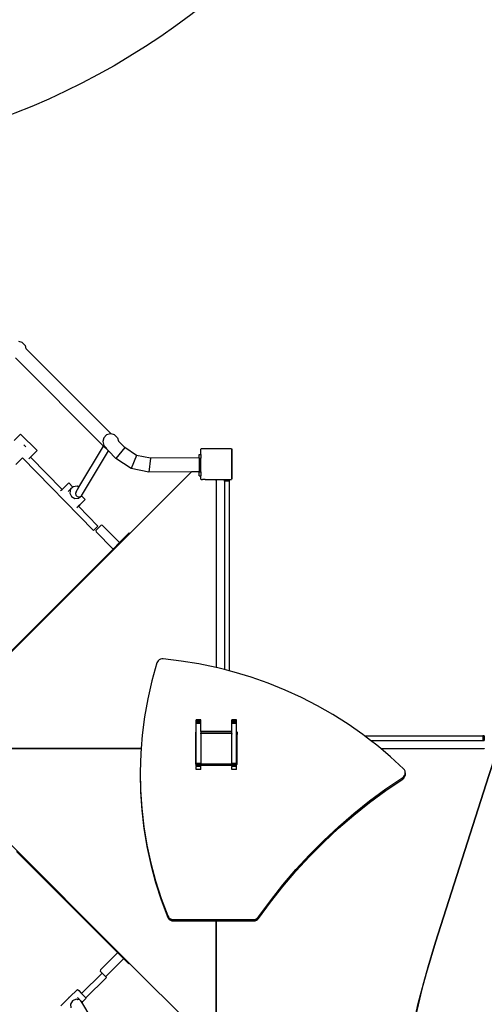
# Model space of a CAD drawing. Units: centimetres. Extents: x -1020 to 2140, y -4605 to -2375.
# Drawn here: x 330 to 449, y -3666 to -3413 of the extents above; entities that cross this region are included whole.
import ezdxf

# ---------------------------------------------------------------- set-up
doc = ezdxf.new("R2010")
doc.units = ezdxf.units.CM
doc.layers.add('VP-DIM', color=7, linetype='Continuous')
doc.layers.add('VP-HIC', color=6, linetype='Continuous')
doc.layers.add('VP-EQ', color=7, linetype='Continuous', true_color=0x8a3492)
doc.dimstyles.new('Strefa', dxfattribs={"dimtxt": 14, "dimasz": 20, "dimexe": 20, "dimexo": 50, "dimgap": 20, "dimtad": 0, "dimdec": 0, "dimzin": 0, "dimdsep": 46, "dimtxsty": 'Standard', "dimcen": 0.09, "dimadec": 0, "dimazin": 0, "dimtfac": 1, "dimtdec": 4, "dimtofl": 0, "dimtmove": 0, "dimatfit": 3, "dimfxl": 70, "dimfxlon": 1, "dimtolj": 1, "dimtzin": 0, "dimarcsym": 0})

# ---------------------------------------------------------------- blocks, each defined once
blk = doc.blocks.new('*D49')
at = {"layer": 'Defpoints', "color": 0}
for p in [(1548.88, -2425.02), (-284.74, -3759.7), (1548.88, -4098.34)]:
    blk.add_point(p, dxfattribs=at)
at = {"layer": 'VP-DIM', "color": 0, "lineweight": -2}
for p, q in [((-284.74, -2525.02), (-284.74, -2375.02)), ((1548.88, -2525.02), (1548.88, -2375.02)), ((-234.74, -2425.02), (567.44, -2425.02)), ((1498.88, -2425.02), (707.44, -2425.02))]:
    blk.add_line(p, q, dxfattribs=at)
at = {"layer": 'VP-DIM', "color": 0}
for points in [[(-234.74, -2416.69), (-234.74, -2433.35), (-284.74, -2425.02)], [(1498.88, -2433.35), (1498.88, -2416.69), (1548.88, -2425.02)]]:
    blk.add_solid(points, dxfattribs=at)
at = {"layer": 'VP-DIM', "color": 0, "insert": (637.44, -2425.02), "char_height": 30, "attachment_point": 5}
blk.add_mtext('\\A1;1834', dxfattribs=at)
blk = doc.blocks.new('*D50')
at = {"layer": 'Defpoints', "color": 0}
for p in [(1448.29, -2538.81), (-79.11, -3887.56), (1448.29, -4097.25)]:
    blk.add_point(p, dxfattribs=at)
at = {"layer": 'VP-DIM', "color": 0, "lineweight": -2}
for p, q in [((-79.11, -2638.81), (-79.11, -2488.81)), ((1448.29, -2638.81), (1448.29, -2488.81)), ((-29.11, -2538.81), (575.52, -2538.81)), ((1398.29, -2538.81), (710.52, -2538.81))]:
    blk.add_line(p, q, dxfattribs=at)
at = {"layer": 'VP-DIM', "color": 0}
for points in [[(-29.11, -2530.48), (-29.11, -2547.14), (-79.11, -2538.81)], [(1398.29, -2547.14), (1398.29, -2530.48), (1448.29, -2538.81)]]:
    blk.add_solid(points, dxfattribs=at)
at = {"layer": 'VP-DIM', "color": 0, "insert": (643.02, -2538.81), "char_height": 30, "attachment_point": 5}
blk.add_mtext('\\A1;1530', dxfattribs=at)
blk = doc.blocks.new('*D51')
at = {"layer": 'Defpoints', "color": 0}
for p in [(4.69, -2910.05), (673.71, -4425.4), (1892.59, -4425.4)]:
    blk.add_point(p, dxfattribs=at)
at = {"layer": 'VP-DIM', "color": 0, "lineweight": -2}
for p, q in [((1792.59, -2910.05), (1942.59, -2910.05)), ((1892.59, -2960.05), (1892.59, -3600.23)), ((1892.59, -4375.4), (1892.59, -3735.23)), ((1792.59, -4425.4), (1942.59, -4425.4))]:
    blk.add_line(p, q, dxfattribs=at)
at = {"layer": 'VP-DIM', "color": 0}
for points in [[(1900.92, -2960.05), (1884.25, -2960.05), (1892.59, -2910.05)], [(1884.25, -4375.4), (1900.92, -4375.4), (1892.59, -4425.4)]]:
    blk.add_solid(points, dxfattribs=at)
at = {"layer": 'VP-DIM', "color": 0, "insert": (1892.59, -3667.73), "char_height": 30, "attachment_point": 5, "rotation": 90}
blk.add_mtext('\\A1;1520', dxfattribs=at)
blk = doc.blocks.new('*D52')
at = {"layer": 'Defpoints', "color": 0}
for p in [(4.25, -2757.92), (746.88, -4595.68), (2089.56, -4595.68)]:
    blk.add_point(p, dxfattribs=at)
at = {"layer": 'VP-DIM', "color": 0, "lineweight": -2}
for p, q in [((1989.56, -2757.92), (2139.56, -2757.92)), ((2089.56, -2807.92), (2089.56, -3600.21)), ((2089.56, -4545.68), (2089.56, -3740.21)), ((1989.56, -4595.68), (2139.56, -4595.68))]:
    blk.add_line(p, q, dxfattribs=at)
at = {"layer": 'VP-DIM', "color": 0}
for points in [[(2097.9, -2807.92), (2081.23, -2807.92), (2089.56, -2757.92)], [(2081.23, -4545.68), (2097.9, -4545.68), (2089.56, -4595.68)]]:
    blk.add_solid(points, dxfattribs=at)
at = {"layer": 'VP-DIM', "color": 0, "insert": (2089.56, -3670.21), "char_height": 30, "attachment_point": 5, "rotation": 90}
blk.add_mtext('\\A1;1838', dxfattribs=at)
blk = doc.blocks.new('1745__')
at = {"layer": 'VP-EQ', "color": 7}
for p, q in [((-353.85, 170.75), (-354.68, 170.97)), ((-353.8, 170.72), (-353.85, 170.75)), ((-353.8, 170.72), (-353.07, 169.99)), ((-353.07, 169.99), (-352.85, 169.14)), ((-332.94, 144.15), (-355.57, 166.78)), ((-352.84, 169.14), (-352.85, 169.14)), ((-330.99, 147.29), (-352.84, 169.14)), ((-355.9, 145.61), (-354.25, 147.26)), ((-350, 143.02), (-354.25, 147.26)), ((-332.16, 147.07), (-332.89, 146.33)), ((-331.16, 147.33), (-332.16, 147.07)), ((-330.99, 147.29), (-331.16, 147.33)), ((-330.16, 147.07), (-330.99, 147.29)), ((-330.11, 147.04), (-330.16, 147.07)), ((-330.11, 147.04), (-329.38, 146.3)), ((-353.39, 144.51), (-352.86, 143.98)), ((-339.29, 133.6), (-332.94, 144.15)), ((-332.89, 146.33), (-333.16, 145.33)), ((-333.16, 145.33), (-332.9, 144.33)), ((-331.72, 142.92), (-332.94, 144.15)), ((-332.9, 144.33), (-332.16, 143.6)), ((-329.38, 146.3), (-329.16, 145.46)), ((-329.15, 145.45), (-329.16, 145.46)), ((-327.5, 143.79), (-329.15, 145.45)), ((-351.7, 141.32), (-350, 143.02)), ((-338.61, 131.45), (-331.72, 142.92)), ((-332.13, 143.58), (-332.16, 143.6)), ((-329.79, 141), (-331.72, 142.92)), ((-327.5, 143.79), (-329.79, 141)), ((-324.49, 141.79), (-327.5, 143.79)), ((-324.49, 141.79), (-325.9, 138.41)), ((-320.93, 141.1), (-324.49, 141.79)), ((-308.41, 142.05), (-308.04, 142.05)), ((-308.41, 141.17), (-308.41, 142.05)), ((-308.04, 143.31), (-308.01, 143.36)), ((-308.04, 142.05), (-308.04, 143.31)), ((-308.04, 142.05), (-308.04, 141.11)), ((-308.01, 143.39), (-307.89, 143.56)), ((-308.01, 143.36), (-307.9, 143.51)), ((-308.01, 143.36), (-308.01, 143.39)), ((-307.9, 143.51), (-300.15, 143.51)), ((-307.89, 143.56), (-300.16, 143.56)), ((-300.16, 143.56), (-300.01, 143.34)), ((-300.15, 143.51), (-300.04, 143.36)), ((-300.04, 135.76), (-300.04, 143.36)), ((-300.01, 143.34), (-300.01, 135.81)), ((-355.45, 139.49), (-353.77, 141.17)), ((-353.78, 141.18), (-353.77, 141.17)), ((-353.77, 141.17), (-335.52, 122.53)), ((-352.13, 140.9), (-351.7, 141.32)), ((-351.7, 141.32), (-343.6, 133.05)), ((-325.9, 138.41), (-329.79, 141)), ((-320.93, 141.1), (-321.3, 137.52)), ((-308.41, 141.17), (-320.93, 141.1)), ((-308.41, 141.17), (-308.41, 141.11)), ((-308.41, 141.11), (-308.04, 141.11)), ((-308.41, 141.11), (-308.41, 137.58)), ((-308.04, 137.55), (-308.04, 141.11)), ((-310.4, 137.57), (-326.22, 121.74)), ((-321.3, 137.52), (-325.9, 138.41)), ((-310.4, 137.57), (-321.3, 137.52)), ((-308.41, 137.58), (-310.4, 137.57)), ((-308.41, 137.55), (-308.41, 137.58)), ((-308.41, 137.55), (-308.04, 137.55)), ((-308.41, 136.52), (-308.41, 137.55)), ((-308.41, 136.52), (-308.1, 136.52)), ((-308.1, 136.52), (-308.1, 135.96)), ((-308.1, 136.52), (-308.04, 136.52)), ((-308.04, 137.55), (-308.04, 136.52)), ((-308.04, 135.78), (-308.04, 136.52)), ((-343.17, 133.48), (-342.47, 134.17)), ((-342.47, 134.17), (-341.97, 134.65)), ((-341.97, 134.65), (-341.87, 134.74)), ((-340.82, 133.67), (-341.87, 134.74)), ((-308.1, 135.96), (-308.09, 135.85)), ((-308.09, 135.85), (-308.05, 135.76)), ((-308.05, 135.76), (-307.99, 135.67)), ((-307.94, 135.64), (-308.04, 135.78)), ((-307.99, 135.67), (-307.94, 135.64)), ((-307.89, 135.56), (-307.94, 135.64)), ((-307.89, 135.56), (-307.74, 135.56)), ((-307.74, 135.56), (-307.7, 135.56)), ((-307.7, 135.56), (-307.57, 135.56)), ((-306.92, 135.56), (-307.57, 135.56)), ((-306.92, 135.56), (-306.36, 135.56)), ((-306.36, 135.56), (-306.35, 135.56)), ((-306.35, 135.56), (-304.82, 135.56)), ((-304.82, 135.56), (-304.25, 135.56)), ((-304.25, 135.56), (-304.2, 135.55)), ((-304.25, 135.56), (-304.03, 135.56)), ((-304.2, 135.55), (-304.15, 135.53)), ((-304.15, 135.53), (-304.11, 135.5)), ((-304.11, 135.5), (-304.08, 135.46)), ((-304.08, 135.46), (-304.06, 135.41)), ((-304.06, 135.41), (-304.05, 135.36)), ((-304.05, 135.36), (-304.05, 87.36)), ((-304.03, 135.56), (-300.16, 135.56)), ((-300.75, 135.52), (-301.95, 135.52)), ((-301.95, 135.19), (-301.95, 135.52)), ((-300.75, 135.19), (-301.95, 135.19)), ((-301.95, 135.19), (-301.95, 86.83)), ((-300.75, 135.52), (-300.75, 135.19)), ((-300.75, 135.19), (-300.75, 86.53)), ((-300.04, 135.73), (-300.16, 135.56)), ((-300.01, 135.81), (-300.04, 135.76)), ((-300.04, 135.73), (-300.04, 135.76)), ((-344, 132.66), (-343.81, 132.84)), ((-343.81, 132.84), (-343.6, 133.05)), ((-343.6, 133.05), (-343.17, 133.48)), ((-342.05, 132.48), (-341.45, 133.1)), ((-341.45, 133.1), (-341.63, 132.13)), ((-341.63, 132.13), (-341.21, 131.23)), ((-340.82, 133.67), (-341.45, 133.1)), ((-340.73, 133.76), (-340.82, 133.67)), ((-339.75, 133.86), (-340.73, 133.76)), ((-339.98, 132.44), (-340.12, 132.04)), ((-340.12, 132.04), (-340.04, 131.62)), ((-340.04, 131.62), (-339.76, 131.28)), ((-339.98, 132.44), (-339.29, 133.6)), ((-339.29, 133.6), (-339.75, 133.86)), ((-338.93, 131.19), (-338.62, 131.44)), ((-338.62, 131.44), (-338.61, 131.45)), ((-337.66, 130.47), (-338.62, 131.44)), ((-341.21, 131.23), (-340.35, 130.73)), ((-340.35, 130.73), (-339.37, 130.83)), ((-339.76, 131.28), (-339.35, 131.13)), ((-339.61, 128.57), (-338.97, 129.2)), ((-339.37, 130.83), (-338.99, 131.18)), ((-339.35, 131.13), (-338.99, 131.18)), ((-338.63, 129.5), (-339.34, 128.81)), ((-339.24, 130.88), (-338.94, 131.19)), ((-338.99, 131.18), (-338.94, 131.19)), ((-338.97, 129.2), (-338.26, 129.89)), ((-338.94, 131.19), (-338.93, 131.19)), ((-338, 130.13), (-338.63, 129.5)), ((-338.26, 129.89), (-337.77, 130.37)), ((-337.66, 130.47), (-338, 130.13)), ((-337.77, 130.37), (-337.66, 130.47)), ((-339.8, 128.37), (-339.75, 128.42)), ((-339.75, 128.42), (-339.62, 128.55)), ((-339.62, 128.55), (-339.61, 128.57)), ((-339.4, 128.76), (-339.39, 128.76)), ((-339.34, 128.81), (-339.39, 128.76)), ((-339.39, 128.76), (-334.4, 123.66)), ((-334.95, 122.5), (-333.6, 123.86)), ((-333.23, 123.8), (-333.6, 123.86)), ((-333.23, 123.8), (-328.95, 119.51)), ((-326.22, 121.74), (-359.04, 88.91)), ((-335.52, 122.53), (-334.4, 123.66)), ((-334.95, 122.5), (-334.89, 122.14)), ((-334.89, 122.14), (-330.61, 117.85)), ((-328.92, 119.34), (-326.37, 121.89)), ((-326.37, 121.89), (-326.22, 121.74)), ((-330.44, 117.83), (-328.92, 119.34)), ((-328.95, 119.51), (-328.92, 119.34)), ((-356.42, 91.84), (-330.44, 117.83)), ((-330.44, 117.83), (-330.61, 117.85)), ((-319.27, 88.54), (-320.55, 83.97)), ((-319.14, 88.84), (-319.27, 88.54)), ((-318.93, 89.11), (-319.14, 88.84)), ((-318.67, 89.32), (-318.93, 89.11)), ((-318.37, 89.47), (-318.67, 89.32)), ((-318.03, 89.56), (-318.37, 89.47)), ((-317.7, 89.56), (-318.03, 89.56)), ((-313.08, 89.03), (-317.7, 89.56)), ((-308.5, 88.29), (-313.08, 89.03)), ((-304.05, 87.36), (-308.5, 88.29)), ((-303.96, 87.34), (-304.05, 87.36)), ((-301.95, 86.83), (-303.96, 87.34)), ((-300.75, 86.53), (-301.95, 86.83)), ((-299.47, 86.2), (-300.75, 86.53)), ((-295.05, 84.86), (-299.47, 86.2)), ((-320.55, 83.97), (-321.6, 79.36)), ((-290.69, 83.32), (-295.05, 84.86)), ((-286.4, 81.59), (-290.69, 83.32)), ((-282.21, 79.68), (-286.4, 81.59)), ((-321.6, 79.36), (-322.43, 74.71)), ((-278.11, 77.58), (-282.21, 79.68)), ((-274.11, 75.29), (-278.11, 77.58)), ((-322.43, 74.71), (-323.03, 70.03)), ((-309.21, 73.75), (-309.21, 73.99)), ((-308.01, 73.99), (-309.21, 73.99)), ((-309.21, 73.69), (-309.21, 73.75)), ((-308.01, 73.75), (-309.21, 73.75)), ((-309.21, 73.56), (-309.21, 73.69)), ((-308.01, 73.69), (-309.21, 73.69)), ((-309.21, 73.4), (-309.21, 73.56)), ((-308.01, 73.56), (-309.21, 73.56)), ((-309.21, 73.2), (-309.21, 73.4)), ((-308.01, 73.4), (-309.21, 73.4)), ((-308.01, 73.75), (-308.01, 73.99)), ((-308.01, 73.69), (-308.01, 73.75)), ((-308.01, 73.56), (-308.01, 73.69)), ((-308.01, 73.4), (-308.01, 73.56)), ((-308.01, 73.2), (-308.01, 73.4)), ((-300.01, 73.75), (-300.01, 73.99)), ((-298.81, 73.99), (-300.01, 73.99)), ((-300.01, 73.69), (-300.01, 73.75)), ((-298.81, 73.75), (-300.01, 73.75)), ((-300.01, 73.56), (-300.01, 73.69)), ((-298.81, 73.69), (-300.01, 73.69)), ((-300.01, 73.4), (-300.01, 73.56)), ((-298.81, 73.56), (-300.01, 73.56)), ((-300.01, 73.2), (-300.01, 73.4)), ((-298.81, 73.4), (-300.01, 73.4)), ((-298.81, 73.75), (-298.81, 73.99)), ((-298.81, 73.69), (-298.81, 73.75)), ((-298.81, 73.56), (-298.81, 73.69)), ((-298.81, 73.4), (-298.81, 73.56)), ((-298.81, 73.2), (-298.81, 73.4)), ((-270.23, 72.84), (-274.11, 75.29)), ((-309.3, 70.76), (-309.34, 70.66)), ((-309.24, 70.84), (-309.3, 70.76)), ((-309.3, 70.76), (-309.3, 70.37)), ((-309.21, 70.86), (-309.24, 70.84)), ((-309.24, 70.84), (-309.24, 70.45)), ((-309.21, 73), (-309.21, 73.2)), ((-308.01, 73.2), (-309.21, 73.2)), ((-308.01, 73), (-309.21, 73)), ((-309.21, 70.86), (-309.21, 73)), ((-309.21, 70.47), (-309.21, 70.86)), ((-308.01, 73), (-308.01, 73.2)), ((-308.01, 70.95), (-308.01, 73)), ((-300.01, 70.95), (-308.01, 70.95)), ((-308.01, 70.95), (-308.01, 70.56)), ((-300.01, 73), (-300.01, 73.2)), ((-298.81, 73.2), (-300.01, 73.2)), ((-298.81, 73), (-300.01, 73)), ((-300.01, 70.95), (-300.01, 73)), ((-300.01, 70.56), (-300.01, 70.95)), ((-298.81, 73), (-298.81, 73.2)), ((-298.81, 70.86), (-298.81, 73)), ((-298.78, 70.84), (-298.81, 70.86)), ((-298.81, 70.47), (-298.81, 70.86)), ((-298.71, 70.76), (-298.78, 70.84)), ((-298.78, 70.84), (-298.78, 70.45)), ((-298.67, 70.66), (-298.71, 70.76)), ((-298.71, 70.76), (-298.71, 70.37)), ((-266.47, 70.21), (-270.23, 72.84)), ((-323.03, 70.03), (-323.3, 66.61)), ((-309.34, 70.66), (-309.36, 70.55)), ((-309.36, 70.55), (-309.36, 70.16)), ((-309.34, 70.28), (-309.36, 70.16)), ((-309.36, 70.16), (-309.36, 66.61)), ((-309.34, 70.66), (-309.34, 70.28)), ((-309.3, 70.37), (-309.34, 70.28)), ((-309.24, 70.45), (-309.3, 70.37)), ((-309.21, 70.47), (-309.24, 70.45)), ((-309.21, 66.61), (-309.21, 70.47)), ((-307.95, 70.56), (-308.01, 70.56)), ((-308.01, 70.51), (-308.01, 70.56)), ((-307.99, 70.54), (-308.01, 70.51)), ((-308.01, 70.4), (-308.01, 70.51)), ((-308.01, 70.4), (-307.91, 70.48)), ((-308.01, 70.34), (-307.91, 70.48)), ((-308.01, 70.34), (-308.01, 70.4)), ((-308.01, 70.34), (-308.01, 62.78)), ((-307.95, 70.56), (-307.99, 70.54)), ((-307.79, 70.56), (-307.95, 70.56)), ((-307.91, 70.48), (-307.89, 70.51)), ((-307.87, 70.51), (-307.89, 70.51)), ((-307.87, 70.51), (-307.79, 70.56)), ((-300.18, 70.51), (-307.87, 70.51)), ((-307.79, 70.56), (-300.26, 70.56)), ((-300.26, 70.56), (-300.18, 70.51)), ((-300.01, 70.56), (-300.26, 70.56)), ((-300.16, 70.51), (-300.18, 70.51)), ((-300.16, 70.51), (-300.14, 70.48)), ((-300.14, 70.48), (-300.06, 70.42)), ((-300.14, 70.48), (-300.06, 70.37)), ((-300.06, 70.42), (-300.06, 70.37)), ((-300.06, 70.37), (-300.01, 70.29)), ((-300.01, 70.29), (-300.01, 70.56)), ((-300.01, 62.78), (-300.01, 70.29)), ((-298.78, 70.45), (-298.81, 70.47)), ((-298.81, 69.87), (-298.81, 70.47)), ((-298.81, 69.87), (-298.66, 69.87)), ((-298.81, 68.67), (-298.81, 69.87)), ((-298.81, 68.67), (-298.66, 68.67)), ((-298.81, 66.56), (-298.81, 68.67)), ((-298.71, 70.37), (-298.78, 70.45)), ((-298.67, 70.28), (-298.71, 70.37)), ((-298.66, 70.55), (-298.67, 70.66)), ((-298.67, 70.66), (-298.67, 70.28)), ((-298.66, 70.16), (-298.67, 70.28)), ((-298.66, 70.55), (-298.66, 70.16)), ((-298.66, 69.87), (-298.66, 70.16)), ((-298.66, 68.67), (-298.66, 69.87)), ((-298.66, 66.56), (-298.66, 68.67)), ((-266.03, 69.87), (-266.47, 70.21)), ((-264.47, 68.67), (-266.03, 69.87)), ((-266.03, 69.87), (-235.65, 69.87)), ((-262.84, 67.42), (-264.47, 68.67)), ((-264.47, 68.67), (-235.65, 68.67)), ((-235.65, 69.87), (-235.65, 68.67)), ((-235.29, 69.87), (-235.65, 69.87)), ((-235.65, 68.67), (-235.29, 68.67)), ((-235.29, 69.87), (-235.29, 68.67)), ((-372.81, 66.56), (-323.3, 66.56)), ((-323.3, 66.61), (-372.8, 66.61)), ((-323.3, 66.56), (-323.4, 65.32)), ((-323.3, 66.61), (-323.3, 66.56)), ((-309.21, 66.61), (-309.36, 66.61)), ((-309.36, 66.61), (-309.36, 66.56)), ((-309.36, 66.56), (-309.21, 66.56)), ((-309.36, 66.56), (-309.36, 62.76)), ((-309.21, 66.61), (-309.21, 66.56)), ((-309.21, 62.78), (-309.21, 66.56)), ((-298.81, 66.56), (-298.66, 66.56)), ((-298.81, 62.78), (-298.81, 66.56)), ((-298.66, 62.76), (-298.66, 66.56)), ((-261.82, 66.56), (-262.84, 67.42)), ((-261.82, 66.56), (-235.33, 66.56)), ((-259.34, 64.47), (-261.82, 66.56)), ((-235.33, 66.56), (-235.27, 66.55)), ((-323.4, 65.32), (-323.54, 60.6)), ((-255.98, 61.35), (-259.34, 64.47)), ((-309.36, 62.76), (-309.34, 62.64)), ((-309.34, 62.64), (-309.3, 62.55)), ((-309.3, 62.55), (-309.24, 62.47)), ((-309.24, 62.47), (-309.21, 62.45)), ((-309.21, 62.58), (-309.21, 62.78)), ((-308.01, 62.78), (-309.21, 62.78)), ((-308.01, 62.58), (-309.21, 62.58)), ((-309.21, 62.45), (-309.21, 62.58)), ((-309.21, 62.36), (-309.21, 62.45)), ((-308.01, 62.36), (-309.21, 62.36)), ((-309.21, 62.15), (-309.21, 62.36)), ((-308.01, 62.15), (-309.21, 62.15)), ((-309.21, 62.15), (-309.21, 61.98)), ((-309.21, 61.24), (-309.21, 61.98)), ((-308.01, 61.98), (-309.21, 61.98)), ((-308.01, 61.24), (-309.21, 61.24)), ((-308.01, 62.78), (-308.01, 62.71)), ((-308.01, 62.68), (-308.01, 62.71)), ((-307.97, 62.65), (-308.01, 62.71)), ((-307.97, 62.65), (-308.01, 62.68)), ((-308.01, 62.65), (-308.01, 62.68)), ((-308.01, 62.65), (-307.99, 62.63)), ((-308.01, 62.58), (-308.01, 62.65)), ((-308.01, 62.58), (-308.01, 62.36)), ((-308.01, 62.35), (-308.01, 62.36)), ((-308.01, 62.15), (-308.01, 62.35)), ((-308.01, 62.35), (-304.07, 62.35)), ((-308.01, 61.98), (-308.01, 62.15)), ((-308.01, 61.24), (-308.01, 61.98)), ((-307.99, 62.63), (-307.91, 62.56)), ((-307.9, 62.56), (-307.97, 62.65)), ((-307.91, 62.56), (-307.9, 62.56)), ((-307.9, 62.56), (-307.81, 62.52)), ((-300.23, 62.56), (-307.9, 62.56)), ((-307.81, 62.52), (-307.71, 62.51)), ((-307.71, 62.51), (-304.26, 62.51)), ((-304.26, 62.51), (-304.21, 62.5)), ((-304.21, 62.5), (-304.16, 62.48)), ((-304.16, 62.48), (-304.12, 62.45)), ((-304.12, 62.45), (-304.09, 62.41)), ((-304.09, 62.41), (-304.07, 62.37)), ((-304.07, 62.37), (-304.05, 62.41)), ((-304.07, 62.36), (-304.07, 62.37)), ((-304.07, 62.37), (-304.07, 62.36)), ((-304.07, 62.35), (-304.07, 62.36)), ((-304.07, 62.36), (-304.06, 62.35)), ((-304.07, 62.35), (-304.06, 62.35)), ((-304.06, 62.35), (-300.01, 62.35)), ((-304.05, 62.41), (-304.02, 62.45)), ((-304.02, 62.45), (-303.98, 62.48)), ((-303.98, 62.48), (-303.93, 62.5)), ((-303.93, 62.5), (-303.88, 62.51)), ((-303.88, 62.51), (-300.43, 62.51)), ((-300.43, 62.51), (-300.32, 62.52)), ((-300.32, 62.52), (-300.23, 62.56)), ((-300.23, 62.56), (-300.15, 62.56)), ((-300.08, 62.65), (-300.15, 62.56)), ((-300.06, 62.68), (-300.08, 62.65)), ((-300.06, 62.67), (-300.08, 62.65)), ((-300.01, 62.76), (-300.06, 62.68)), ((-300.06, 62.68), (-300.06, 62.67)), ((-298.81, 62.78), (-300.01, 62.78)), ((-300.01, 62.76), (-300.01, 62.78)), ((-300.01, 62.76), (-300.01, 62.58)), ((-298.81, 62.58), (-300.01, 62.58)), ((-300.01, 62.36), (-300.01, 62.58)), ((-298.81, 62.36), (-300.01, 62.36)), ((-300.01, 62.36), (-300.01, 62.35)), ((-300.01, 62.15), (-300.01, 62.35)), ((-298.81, 62.15), (-300.01, 62.15)), ((-300.01, 62.15), (-300.01, 61.98)), ((-300.01, 61.24), (-300.01, 61.98)), ((-298.81, 61.98), (-300.01, 61.98)), ((-298.81, 61.24), (-300.01, 61.24)), ((-298.81, 62.58), (-298.81, 62.78)), ((-298.81, 62.45), (-298.81, 62.58)), ((-298.81, 62.45), (-298.78, 62.47)), ((-298.81, 62.36), (-298.81, 62.45)), ((-298.81, 62.15), (-298.81, 62.36)), ((-298.81, 61.98), (-298.81, 62.15)), ((-298.81, 61.24), (-298.81, 61.98)), ((-298.78, 62.47), (-298.71, 62.55)), ((-298.71, 62.55), (-298.67, 62.64)), ((-298.67, 62.64), (-298.66, 62.76)), ((-255.76, 61.08), (-255.98, 61.35)), ((-255.61, 60.74), (-255.76, 61.08)), ((-255.55, 60.38), (-255.61, 60.74)), ((-323.54, 60.6), (-323.46, 55.88)), ((-323.54, 60.6), (-323.54, 60.21)), ((-323.54, 60.21), (-323.46, 55.49)), ((-260.52, 56.21), (-256.2, 59.15)), ((-260.52, 55.83), (-256.2, 58.76)), ((-256.2, 59.15), (-255.93, 59.38)), ((-256.2, 59.15), (-256.2, 58.76)), ((-256.2, 58.76), (-255.93, 58.99)), ((-255.93, 59.38), (-255.72, 59.68)), ((-255.93, 59.38), (-255.93, 58.99)), ((-255.93, 58.99), (-255.72, 59.29)), ((-255.72, 59.68), (-255.59, 60.02)), ((-255.72, 59.68), (-255.72, 59.29)), ((-255.72, 59.29), (-255.59, 59.63)), ((-255.59, 60.02), (-255.55, 60.38)), ((-255.59, 60.02), (-255.59, 59.63)), ((-255.59, 59.63), (-255.55, 59.99)), ((-255.55, 60.38), (-255.55, 59.99)), ((-323.46, 55.88), (-323.14, 51.17)), ((-323.46, 55.88), (-323.46, 55.49)), ((-264.71, 53.13), (-260.52, 56.21)), ((-264.71, 52.74), (-260.52, 55.83)), ((-260.52, 56.21), (-260.52, 55.83)), ((-323.46, 55.49), (-323.14, 50.78)), ((-268.77, 49.9), (-264.71, 53.13)), ((-264.71, 53.13), (-264.71, 52.74)), ((-323.14, 51.17), (-322.59, 46.48)), ((-323.14, 51.17), (-323.14, 50.78)), ((-323.14, 50.78), (-322.59, 46.09)), ((-268.77, 49.51), (-264.71, 52.74)), ((-272.7, 46.51), (-268.77, 49.9)), ((-272.7, 46.12), (-268.77, 49.51)), ((-268.77, 49.9), (-268.77, 49.51)), ((-322.59, 46.48), (-321.82, 41.82)), ((-322.59, 46.48), (-322.59, 46.09)), ((-322.59, 46.09), (-321.82, 41.43)), ((-276.49, 42.99), (-272.7, 46.51)), ((-276.49, 42.6), (-272.7, 46.12)), ((-272.7, 46.51), (-272.7, 46.12)), ((-359.17, 44.37), (-326.34, 11.55)), ((-280.13, 39.32), (-276.49, 42.99)), ((-276.49, 42.99), (-276.49, 42.6)), ((-321.82, 41.82), (-320.82, 37.19)), ((-321.82, 41.82), (-321.82, 41.43)), ((-321.82, 41.43), (-320.82, 36.81)), ((-280.13, 38.93), (-276.49, 42.6)), ((-329.29, 14.15), (-355.27, 40.13)), ((-283.63, 35.52), (-280.13, 39.32)), ((-283.63, 35.13), (-280.13, 38.93)), ((-280.13, 39.32), (-280.13, 38.93)), ((-320.82, 37.19), (-319.59, 32.62)), ((-320.82, 37.19), (-320.82, 36.81)), ((-320.82, 36.81), (-319.59, 32.24)), ((-286.98, 31.6), (-283.63, 35.52)), ((-283.63, 35.52), (-283.63, 35.13)), ((-286.98, 31.21), (-283.63, 35.13)), ((-319.59, 32.62), (-318.15, 28.11)), ((-319.59, 32.62), (-319.59, 32.24)), ((-319.59, 32.24), (-318.15, 27.73)), ((-290.17, 27.55), (-286.98, 31.6)), ((-290.17, 27.16), (-286.98, 31.21)), ((-286.98, 31.6), (-286.98, 31.21)), ((-318.15, 28.11), (-316.48, 23.66)), ((-318.15, 28.11), (-318.15, 27.73)), ((-318.15, 27.73), (-316.48, 23.27)), ((-293.2, 23.37), (-290.17, 27.55)), ((-293.2, 22.99), (-290.17, 27.16)), ((-290.17, 27.55), (-290.17, 27.16)), ((-316.48, 23.66), (-316.32, 23.37)), ((-316.48, 23.66), (-316.48, 23.27)), ((-316.48, 23.27), (-316.32, 22.98)), ((-316.32, 23.37), (-316.08, 23.11)), ((-316.32, 23.37), (-316.32, 22.98)), ((-316.32, 22.98), (-316.08, 22.72)), ((-316.08, 23.11), (-315.78, 22.91)), ((-316.08, 23.11), (-316.08, 22.72)), ((-315.78, 22.91), (-315.45, 22.79)), ((-315.78, 22.91), (-315.78, 22.53)), ((-315.45, 22.79), (-315.11, 22.75)), ((-315.45, 22.79), (-315.45, 22.4)), ((-315.11, 22.75), (-294.42, 22.75)), ((-315.11, 22.75), (-315.11, 22.36)), ((-294.42, 22.75), (-294.07, 22.79)), ((-294.42, 22.75), (-294.42, 22.36)), ((-294.07, 22.79), (-293.73, 22.92)), ((-294.07, 22.79), (-294.07, 22.4)), ((-293.73, 22.92), (-293.43, 23.12)), ((-293.73, 22.92), (-293.73, 22.53)), ((-293.73, 22.53), (-293.43, 22.73)), ((-293.43, 23.12), (-293.2, 23.37)), ((-293.43, 23.12), (-293.43, 22.73)), ((-293.43, 22.73), (-293.2, 22.99)), ((-293.2, 23.37), (-293.2, 22.99)), ((-316.08, 22.72), (-315.78, 22.53)), ((-315.78, 22.53), (-315.45, 22.4)), ((-315.45, 22.4), (-315.11, 22.36)), ((-315.11, 22.36), (-304.08, 22.36)), ((-304.08, -2.19), (-304.08, 22.36)), ((-304.08, 22.36), (-304.06, 22.36)), ((-304.06, 22.36), (-304.06, -2.19)), ((-304.06, 22.36), (-294.42, 22.36)), ((-294.42, 22.36), (-294.07, 22.4)), ((-294.07, 22.4), (-293.73, 22.53)), ((-333.74, 9.83), (-329.45, 14.11)), ((-329.45, 14.11), (-329.29, 14.15)), ((-327.86, 12.72), (-329.29, 14.15)), ((-327.86, 12.72), (-327.9, 12.56)), ((-326.51, 11.37), (-327.86, 12.72)), ((-332.18, 8.27), (-327.9, 12.56)), ((-326.51, 11.37), (-326.34, 11.55)), ((-326.34, 11.55), (-310.32, -4.45)), ((-338.61, 3.77), (-333.35, 9)), ((-337.5, 2.64), (-332.22, 7.89)), ((-333.74, 9.83), (-333.81, 9.47)), ((-333.81, 9.47), (-332.94, 8.6)), ((-333, 8.66), (-333.35, 9)), ((-333, 8.66), (-332.94, 8.6)), ((-332.94, 8.6), (-332.86, 8.52)), ((-332.56, 8.23), (-332.86, 8.52)), ((-332.56, 8.23), (-332.56, 8.22)), ((-332.56, 8.22), (-332.54, 8.2)), ((-332.54, 8.2), (-332.18, 8.27)), ((-332.54, 8.2), (-332.22, 7.89)), ((-343.92, 0.6), (-341.93, 2.56)), ((-341.82, 2.74), (-341.93, 2.56)), ((-341.93, 2.56), (-341.78, 2.7)), ((-341.66, 2.82), (-341.82, 2.74)), ((-341.78, 2.7), (-341.66, 2.82)), ((-341.66, 2.82), (-339.64, 4.81)), ((-339.67, 2.71), (-339.05, 2.11)), ((-339.64, 4.81), (-339.31, 4.48)), ((-339.31, 4.48), (-338.67, 3.84)), ((-338.67, 3.84), (-338.61, 3.77)), ((-338.61, 3.77), (-337.98, 3.13)), ((-338.48, 1.48), (-337.41, 2.53)), ((-337.98, 3.13), (-337.5, 2.64)), ((-337.5, 2.64), (-337.41, 2.53)), ((-337.5, 2.64), (-337.5, 2.64)), ((-340.92, 1.88), (-341.42, 1.01)), ((-341.42, 1.01), (-341.32, 0.03)), ((-340.02, 2.3), (-340.92, 1.88)), ((-339.68, 2.24), (-340.02, 2.3)), ((-339.68, 2.24), (-339.62, 2.26)), ((-339.68, 2.24), (-339.67, 2.23)), ((-339.62, 2.26), (-339.2, 2.2)), ((-339.2, 2.2), (-339.11, 2.12)), ((-339.05, 2.11), (-339.11, 2.12)), ((-338.93, 1.98), (-339.05, 2.11)), ((-338.93, 1.98), (-338.92, 1.97)), ((-338.92, 1.97), (-338.87, 1.93)), ((-338.87, 1.93), (-338.85, 1.89)), ((-338.48, 1.48), (-338.85, 1.89)), ((-338.85, 1.89), (-338.36, 1.08)), ((-338.39, 1.39), (-338.48, 1.48)), ((-338.36, 1.08), (-338.39, 1.39)), ((-338.36, 1.08), (-331.78, -9.87))]:
    blk.add_line(p, q, dxfattribs=at)
blk = doc.blocks.new('1745_2d')
at = {"layer": 'VP-EQ'}
blk.add_blockref('1745__', (684.35, -3666.89), dxfattribs=at)

msp = doc.modelspace()

# ---------------------------------------------------------------- linework, layer by layer
at = {"layer": 'VP-HIC', "color": 2}
msp.add_lwpolyline([(58.48, -3244.06, 0.333745), (260.17, -3395.56), (353.22, -3395.56, 0.053242), (397.57, -3390.83), (395.21, -3393.24, -0.201938), (259.3, -3450.47), (248.48, -3450.47, -0.414214), (58.48, -3260.47)], format="xyb", close=True, dxfattribs=at)
at = {"layer": 'VP-HIC', "color": 3}
for points in [[(395.21, -3393.24, -0.201938), (259.3, -3450.47), (248.48, -3450.47, -0.414214), (58.48, -3260.47)], [(5.56, -3403.64, 0.129961), (27.77, -3487.65, -0.009664), (36.47, -3489.52), (82.33, -3500.3, -0.587717), (192.34, -3886.83), (119.34, -3959.83, -0.073663), (65.21, -4000, 0.199671), (185.76, -4050.14), (274.32, -4050.14, 0.414214), (444.32, -3880.14), (444.32, -3847.31, 0.007337), (449.31, -3847.38), (463.99, -3847.38, -0.227844), (436.56, -3650.01), (450.26, -3607.23, -0.033416), (461.56, -3578.68), (461.56, -3501.47, -0.137259), (486.24, -3413.25)]]:
    msp.add_lwpolyline(points, format="xyb", dxfattribs=at)
at = {"layer": 'VP-HIC', "color": 5}
msp.add_lwpolyline([(498.96, -3888.57), (546, -3932.33, 0.272118), (773.58, -3982.7), (813.24, -3969.84, 0.558742), (905.68, -3589.16), (832.67, -3515.49, 0.562907), (450.26, -3607.23), (436.56, -3650.01, 0.290678)], format="xyb", close=True, dxfattribs=at)

# ---------------------------------------------------------------- block references
at = {"layer": 'VP-EQ', "color": 0}
msp.add_blockref('1745_2d', (0, 0), dxfattribs=at)

# ---------------------------------------------------------------- dimensions: what is measured, and where the dimension line sits
at = {"layer": 'VP-DIM', "color": 0}
dim = msp.add_linear_dim(base=(1548.88, -2425.02), p1=(-284.74, -3759.7), p2=(1548.88, -4098.34), dimstyle='Strefa', override={"dimtxt": 30, "dimasz": 50, "dimexe": 50, "dimexo": 80, "dimfxl": 100}, dxfattribs=at)
dim.commit()
dim.dimension.update_dxf_attribs({"geometry": '*D49', "text_midpoint": (637.44, -2425.02), "dimtype": 160})
dim = msp.add_linear_dim(base=(1448.29, -2538.81), p1=(-79.11, -3887.56), p2=(1448.29, -4097.25), text='1530', dimstyle='Strefa', override={"dimtxt": 30, "dimasz": 50, "dimexe": 50, "dimexo": 80, "dimfxl": 100}, dxfattribs=at)
dim.commit()
dim.dimension.update_dxf_attribs({"geometry": '*D50', "text_midpoint": (643.02, -2538.81), "dimtype": 160})
dim = msp.add_linear_dim(base=(2089.56, -4595.68), p1=(4.25, -2757.92), p2=(746.88, -4595.68), angle=90, dimstyle='Strefa', override={"dimtxt": 30, "dimasz": 50, "dimexe": 50, "dimexo": 80, "dimfxl": 100}, dxfattribs=at)
dim.commit()
dim.dimension.update_dxf_attribs({"geometry": '*D52', "text_midpoint": (2089.56, -3670.21), "dimtype": 160})
dim = msp.add_linear_dim(base=(1892.59, -4425.4), p1=(4.69, -2910.05), p2=(673.71, -4425.4), angle=90, text='1520', dimstyle='Strefa', override={"dimtxt": 30, "dimasz": 50, "dimexe": 50, "dimexo": 80, "dimfxl": 100}, dxfattribs=at)
dim.commit()
dim.dimension.update_dxf_attribs({"geometry": '*D51', "text_midpoint": (1892.59, -3667.73)})

doc.saveas('drawing.dxf')
